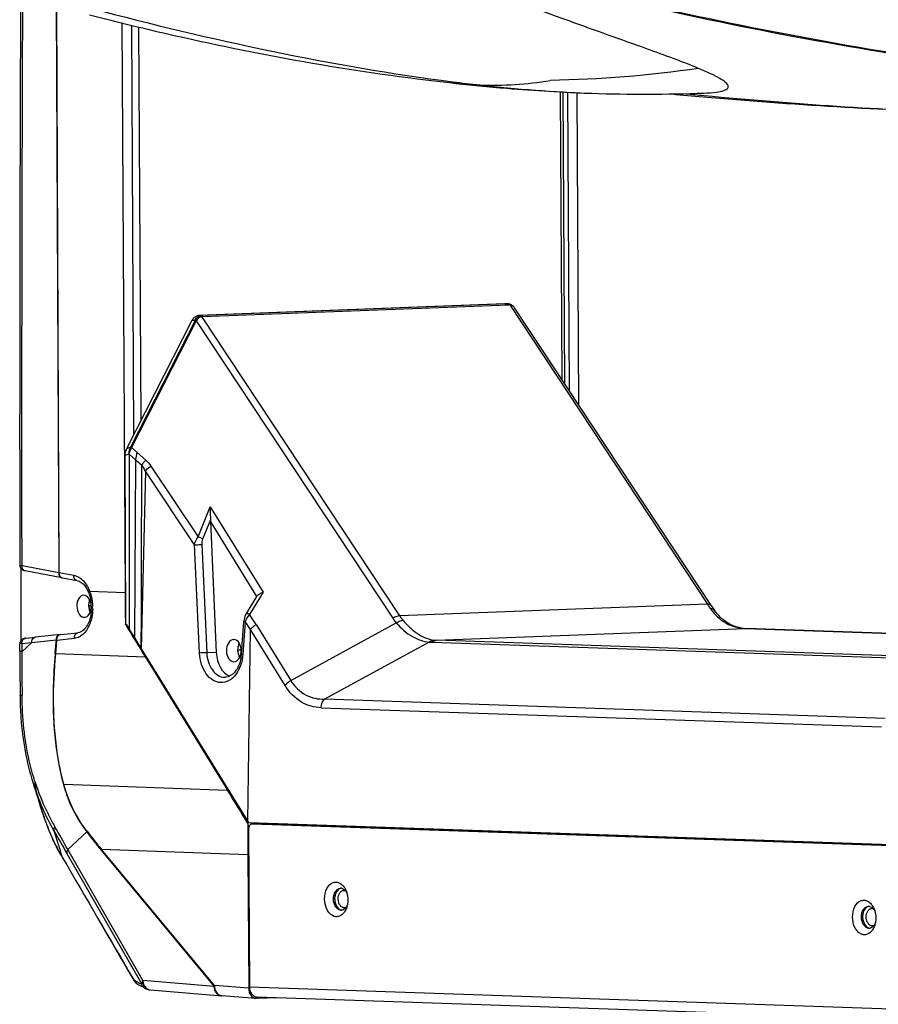
# Model space of a CAD drawing. Units: millimetres. Extents: x -144 to 7163, y -16897 to -11921.
# Drawn here: x 5980 to 6143, y -13627 to -13440 of the extents above; entities that cross this region are included whole.
import ezdxf

# ---------------------------------------------------------------- set-up
doc = ezdxf.new("R2010")
doc.units = ezdxf.units.MM
doc.header["$LTSCALE"] = 16.335
doc.layers.get('0').update_dxf_attribs({"linetype": 'CONTINUOUS'})
doc.layers.add('02___PRT_ALL_AXES', color=7, linetype='CONTINUOUS')

msp = doc.modelspace()

# ---------------------------------------------------------------- linework, layer by layer
at = {"color": 7, "linetype": 'Continuous'}
for p, q in [((5987.01, -13437.01), (5987.49, -13544.99)), ((5987.6, -13545.01), (5987.12, -13437.04)), ((5999.52, -13440.26), (6000.13, -13548.71)), ((6001.82, -13518.64), (6001.38, -13440.74)), ((6003.16, -13516), (6002.74, -13441.09)), ((6062.39, -13451.77), (6062.32, -13451.76)), ((6062.32, -13451.76), (6062.39, -13451.77)), ((6062.32, -13451.76), (6062.39, -13451.76)), ((6063.59, -13451.89), (6063.54, -13451.88)), ((6082.92, -13453.44), (6083.23, -13508.2)), ((6083.42, -13453.47), (6083.73, -13508.96)), ((6084.28, -13453.51), (6084.6, -13510.28)), ((6086.47, -13513.11), (6086.14, -13453.6)), ((6088.77, -13453.73), (6088.9, -13453.73)), ((6072.36, -13493.8), (6014.11, -13496.01)), ((6072.89, -13493.82), (6014.64, -13496.03)), ((6014.87, -13496.18), (6073.12, -13493.97)), ((6072.36, -13493.8), (6072.89, -13493.82)), ((6072.36, -13493.8), (6072.44, -13493.8)), ((6072.97, -13493.82), (6072.44, -13493.8)), ((6073.29, -13493.98), (6110.93, -13550.97)), ((6111.66, -13551.25), (6074.22, -13494.56)), ((6074.22, -13494.56), (6074.22, -13494.56)), ((6074.27, -13494.65), (6074.22, -13494.56)), ((6014.64, -13496.03), (6014.11, -13496.01)), ((6052.37, -13553.19), (6014.73, -13496.2)), ((6000.44, -13521.34), (6012.9, -13496.9)), ((6013.45, -13496.98), (6001.15, -13521.1)), ((6013.65, -13497.03), (6001.37, -13521.13)), ((6012.9, -13496.9), (6013.48, -13496.92)), ((6013.7, -13496.95), (6013.65, -13497.03)), ((6013.65, -13497.03), (6051.04, -13553.64)), ((6000.29, -13554.73), (6000.14, -13522.62)), ((6000.96, -13522.47), (6000.86, -13522.37)), ((6000.97, -13555.83), (6000.96, -13522.47)), ((6002.13, -13523.48), (6000.96, -13522.47)), ((6001.37, -13521.13), (6002.44, -13522.08)), ((6002.44, -13522.08), (6004.08, -13523.54)), ((6002.13, -13523.49), (6001.93, -13557.38)), ((6003.99, -13525.61), (6003.21, -13559.44)), ((6013.32, -13539.67), (6003.99, -13525.61)), ((6005.05, -13524.67), (6014, -13538.16)), ((6014, -13538.16), (6016.34, -13532.41)), ((6016.34, -13532.41), (6026.38, -13548.68)), ((6016.35, -13534.91), (6014.86, -13538.56)), ((6025.2, -13549.48), (6016.36, -13535.15)), ((6016.36, -13535.15), (6017.47, -13560.12)), ((6014.28, -13560.26), (6013.32, -13539.67)), ((6014.71, -13539.61), (6015.67, -13560.19)), ((5980.46, -13543.63), (5980.46, -13543.53)), ((5981.24, -13543.78), (5980.46, -13543.63)), ((5988.11, -13545.95), (5981.09, -13544.58)), ((5987.49, -13544.99), (5981.24, -13543.78)), ((5990.36, -13545.48), (5987.6, -13545.01)), ((5988.11, -13545.95), (5988.19, -13545.97)), ((5988.19, -13545.97), (5990.95, -13546.44)), ((5993.2, -13548.8), (5993.2, -13548.8)), ((5993.37, -13548.46), (6000.13, -13548.71)), ((6026.38, -13548.68), (6023.8, -13552.9)), ((6023.13, -13552.85), (6025.18, -13549.51)), ((6025.2, -13549.48), (6025.18, -13549.51)), ((6110.93, -13550.97), (6052.37, -13553.19)), ((6111.46, -13551.76), (6111.28, -13551.51)), ((6022.26, -13560.44), (6022.73, -13554.17)), ((6023, -13554.25), (6022.53, -13560.52)), ((6023.98, -13555.75), (6023, -13554.25)), ((6025.06, -13554.81), (6023.8, -13552.9)), ((6031.66, -13565.5), (6051.72, -13554.53)), ((5987.82, -13556.73), (5991.15, -13556.4)), ((5991.15, -13556.4), (5991.15, -13556.4)), ((6000.19, -13554.81), (6000.19, -13554.73)), ((6000.3, -13554.8), (6000.19, -13554.81)), ((6000.3, -13554.73), (6000.97, -13555.83)), ((6000.97, -13555.83), (6001.93, -13557.38)), ((6023.47, -13592.28), (6023.98, -13555.75)), ((6030.56, -13566.44), (6023.98, -13555.75)), ((6025.06, -13554.81), (6031.66, -13565.5)), ((6059.33, -13557.83), (6118.22, -13555.59)), ((6117.72, -13555.56), (6117.85, -13555.57)), ((6117.85, -13555.57), (6117.85, -13555.57)), ((6118.22, -13555.59), (6118.3, -13555.59)), ((6118.22, -13555.59), (6155.44, -13556.87)), ((6155.45, -13556.87), (6118.3, -13555.59)), ((5980.49, -13558.44), (5982.37, -13558.24)), ((5982.37, -13558.24), (5980.49, -13560)), ((5981.2, -13557.42), (5983.08, -13557.22)), ((5987.16, -13557.77), (5990.48, -13557.44)), ((5987.76, -13556.73), (5987.76, -13556.73)), ((6001.93, -13557.38), (6003.2, -13559.44)), ((6020.77, -13557.7), (6020.84, -13557.7)), ((6057.98, -13558.16), (6038.09, -13569.03)), ((6058.51, -13558.2), (6147.95, -13561.26)), ((6148.77, -13560.89), (6059.33, -13557.83)), ((5980.12, -13559.95), (5980.12, -13558.45)), ((5980.12, -13559.95), (5980.12, -13560)), ((5980.49, -13558.44), (5980.49, -13560)), ((6003.21, -13559.44), (6023.47, -13592.28)), ((6017.47, -13560.12), (6015.67, -13560.19)), ((6004, -13561.03), (5986.93, -13560.41)), ((6004, -13561.03), (6019.63, -13586.34)), ((6019.05, -13564.86), (6019.22, -13564.86)), ((6019.22, -13564.86), (6019.22, -13564.86)), ((5980.15, -13568.28), (5980.15, -13568.37)), ((5980.53, -13568.35), (5980.53, -13568.28)), ((6144.69, -13572.68), (6038.09, -13569.03)), ((6037.44, -13570.66), (6144.04, -13574.31)), ((5982.62, -13585.01), (5982.62, -13585.03)), ((5988.48, -13585.21), (6019.63, -13586.34)), ((5984.39, -13590.56), (5984.38, -13590.54)), ((5984.38, -13590.54), (5984.39, -13590.56)), ((6023.65, -13592.56), (6023.44, -13592.57)), ((6023.47, -13592.28), (6023.65, -13592.58)), ((6023.61, -13593.77), (6023.78, -13623.75)), ((6157.2, -13597.15), (6023.65, -13592.58)), ((6025.35, -13592.76), (6024.24, -13592.8)), ((6024.27, -13592.8), (6024.24, -13592.8)), ((6025.39, -13592.76), (6024.27, -13592.8)), ((6156.58, -13597.33), (6024.27, -13592.8)), ((6024.66, -13592.61), (6024.67, -13592.8)), ((6025.35, -13592.76), (6025.39, -13592.76)), ((6157.36, -13597.27), (6025.39, -13592.76)), ((6026.87, -13592.69), (6026.87, -13592.81)), ((6027.69, -13592.72), (6027.69, -13592.83)), ((6031.28, -13592.84), (6031.28, -13592.96)), ((5989.25, -13597.66), (5992.83, -13594.3)), ((6003.5, -13622.55), (5989.25, -13597.66)), ((6017.14, -13623.55), (5995.65, -13597.65)), ((6023.5, -13598.67), (5995.65, -13597.65)), ((5987.98, -13598.79), (5988.02, -13598.86)), ((5987.98, -13598.79), (5988.02, -13598.86)), ((5988.07, -13598.84), (5988.04, -13598.77)), ((5988.13, -13599.04), (5988.07, -13598.84)), ((5988.13, -13599.04), (5988.17, -13599.12)), ((5988.13, -13599.04), (5988.17, -13599.12)), ((5988.13, -13599.04), (5988.17, -13599.12)), ((5989.06, -13598.41), (6003.31, -13623.29)), ((5995.59, -13597.79), (6017.08, -13623.68)), ((6023.5, -13598.67), (6023.64, -13624.05)), ((6039.99, -13607.04), (6039.77, -13607.05)), ((6140.43, -13610.48), (6140.21, -13610.49)), ((6001.77, -13622.48), (6001.82, -13622.56)), ((6001.78, -13622.47), (6001.82, -13622.56)), ((6001.84, -13622.51), (6001.78, -13622.47)), ((6002.28, -13622.75), (6001.84, -13622.51)), ((6002.75, -13623), (6002.28, -13622.75)), ((6002.59, -13623.31), (6002.59, -13623.31)), ((6003.15, -13623.6), (6003.63, -13623.86)), ((6017.08, -13623.68), (6003.5, -13622.55)), ((6003.63, -13623.86), (6004.16, -13624.14)), ((6023.64, -13624.05), (6017.14, -13623.55)), ((6023.78, -13623.75), (6157.43, -13628.33)), ((6004.16, -13624.14), (6004.15, -13624.13)), ((6004.91, -13624.36), (6018.51, -13625.49)), ((6025.01, -13625.99), (6018.5, -13625.49)), ((6025.19, -13625.7), (6158.26, -13630.25)), ((6025.14, -13625.99), (6025.01, -13625.99)), ((6029.25, -13625.84), (6025.14, -13625.99))]:
    msp.add_line(p, q, dxfattribs=at)
msp.add_lwpolyline([(6013.45, -13496.98), (6013.46, -13496.96), (6013.47, -13496.94), (6013.48, -13496.92)], dxfattribs=at)
for centre, radius, start, end in [((25609.7, -13518.28), 19629.63, 179.757765, 180.073699), ((25753.53, -13517.77), 19773.09, 179.761009, 180.074647), ((6069.98, -13383.78), 68.4, 268.0013, 279.2539), ((6070.06, -13381.68), 70.51, 263.755, 264.7008), ((6107.03, -13046.86), 407.36, 263.7084, 264.4398), ((6105.17, -13111.36), 342.85, 262.8392, 263.7088), ((6069.99, -13382.43), 69.75, 264.7288, 268.0319), ((6098.95, -13163.46), 290.44, 268.0167, 272.241), ((6186.69, -12574.92), 882.81, 264.63529, 265.02353), ((6189.35, -12628.65), 829.28, 264.28134, 264.52842), ((6192.3, -12506.85), 951.11, 265.04293, 268.10586), ((6189.19, -12630.42), 827.5, 264.5278, 268.03821), ((6072.92, -13495.27), 1.45, 85.3982, 88.0274), ((6072.91, -13495.38), 1.56, 82.2116, 85.3909), ((6072.92, -13495.31), 1.49, 80.5952, 82.1647), ((6072.92, -13495.29), 1.48, 74.3532, 80.6035), ((6072.77, -13495.47), 1.7, 43.8327, 47.8278), ((6014.75, -13497.85), 2.08, 146.0089, 153.0327), ((6014.65, -13497.78), 1.96, 143.9642, 145.9642), ((5982.55, -13469.43), 56.02, 288.3052, 289.0763), ((5983.61, -13470.38), 53.67, 288.2736, 289.0769), ((6004.63, -13523.19), 3.86, 147.6985, 167.7416), ((6043.1, -13476.85), 62.08, 228.7065, 230.1312), ((-7823.82, -13501.73), 13827.14, 359.76085, 359.905657), ((5981.11, -13543.53), 1.02, 201.8212, 215.6179), ((5988.32, -13538.04), 7, 263.1824, 264.1005), ((5988.29, -13545.4), 0.578, 252.2635, 260.0623), ((5989.69, -13548.65), 3.25, 58.8619, 62.6345), ((5987.33, -13551.11), 6.31, 21.4241, 23.5504), ((5986.21, -13551.27), 7.69, 19.3524, 21.3708), ((6671.72, -13544.95), 671.6, 180.32067, 180.8347), ((5985.4, -13551.65), 8.32, 356.3327, 5.9888), ((5996.4, -13551.2), 3.21, 180.3303, 184.676), ((5996.34, -13551.21), 3.15, 184.6066, 193.419), ((5990.52, -13551.42), 3.17, 0.3222, 1.6587), ((5990.53, -13551.42), 3.16, 359.288, 0.3202), ((5984.58, -13551.68), 9.37, 359.3219, 1.8169), ((6277.39, -13441.03), 199.49, 213.4412, 213.6265), ((6119.18, -13546.56), 9.31, 213.9877, 218.8783), ((6186.47, -13501.83), 89.66, 213.4435, 213.5632), ((6179.25, -13506.64), 80.98, 213.5547, 214.1727), ((6025.25, -13554.15), 2.48, 148.4192, 152.3802), ((6058.72, -13548.56), 9.2, 213.466, 220.4883), ((6058.8, -13548.94), 7.71, 213.4775, 220.8839), ((6118.52, -13548.57), 7.02, 263.4766, 264.5536), ((6118.59, -13546.22), 9.39, 264.6285, 265.4634), ((6118.65, -13547.19), 8.41, 264.5591, 264.8963), ((6118.56, -13546.61), 8.99, 265.4677, 265.7003), ((6118.53, -13547.09), 8.51, 265.6921, 266.8258), ((6118.56, -13548.33), 7.27, 264.8246, 267.9651), ((6118.49, -13547.83), 7.77, 266.8253, 268.0298), ((5755.96, -13539.37), 231.82, 354.8002, 355.4501), ((5755.3, -13539.2), 232.6, 354.7685, 355.4223), ((5987.75, -13550.69), 7.1, 264.3505, 265.2329), ((5987.88, -13557.3), 0.579, 95.7844, 101.6835), ((5990.08, -13554.5), 2.99, 296.2414, 302.197), ((9456.47, -13552.46), 3476.36, 180.12429, 180.26087), ((9377.58, -13549.36), 3397.11, 180.17948, 180.31922), ((6024.66, -13559.65), 3.13, 180.3297, 184.9638), ((6024.61, -13559.66), 3.07, 184.9163, 192.4768), ((5987.78, -13557.65), 2.88, 250.7446, 252.9383), ((6024.02, -13559.84), 2.46, 202.6957, 205.86), ((6023.92, -13559.89), 2.34, 205.874, 207.5807), ((6023.83, -13559.94), 2.24, 207.5688, 210.7915), ((6014.8, -13559.89), 7.48, 350.4019, 355.7502), ((6026.78, -13571.1), 46.3, 197.513, 209.756), ((7458.18, -13118.14), 1547.66, 197.55843, 197.77241), ((6027.26, -13570.52), 46.5, 197.7495, 197.9975), ((6025.74, -13571.06), 44.89, 197.9444, 205.288), ((5989.74, -13587.5), 2.62, 119.0212, 120.9539), ((6027.25, -13576.84), 45.01, 197.7242, 202.8476), ((6026.68, -13577.04), 44.4, 197.7367, 202.8935), ((6024.91, -13571.43), 43.98, 205.3048, 209.8334), ((6026.01, -13577.34), 43.67, 202.8804, 203.0378), ((6025.9, -13577.36), 43.56, 202.903, 203.0329), ((6025.59, -13577.49), 43.23, 203.0311, 204.72), ((6025.56, -13577.53), 43.18, 203.0349, 204.6914), ((6024.28, -13578.12), 41.77, 204.684, 209.6605), ((7245.11, -13204.37), 1317.48, 197.20549, 197.41905), ((5994.74, -13595.2), 2.12, 150.9824, 154.5728), ((6069.55, -13536.37), 96.13, 217.051, 219.7054), ((6069.24, -13536.31), 95.8, 217.1566, 219.8139), ((5997.58, -13598.62), 2.16, 153.3407, 157.1879), ((5998.93, -13592.64), 12.56, 209.3395, 209.7863), ((6030.51, -13574.52), 48.97, 209.814, 210.0612), ((6016.06, -13582.8), 32.31, 209.8291, 210.1724), ((6041.13, -13605.94), 0.941, 84.5702, 92.1825), ((6041.13, -13605.97), 0.966, 79.3581, 84.559), ((6042.86, -13607.04), 3.09, 179.7489, 180.3206), ((6040.71, -13606.59), 1.73, 39.8113, 41.9577), ((6038.18, -13607.1), 4.3, 16.6327, 20.0953), ((6038.16, -13607.32), 4.33, 344.2593, 349.1261), ((6141.57, -13609.38), 0.941, 84.5702, 92.1825), ((6141.57, -13609.41), 0.966, 79.3581, 84.559), ((6141.15, -13610.03), 1.73, 39.8113, 41.9577), ((6041.22, -13608.26), 0.936, 268.0376, 272.1961), ((6041.22, -13608.26), 0.945, 272.2047, 278.2796), ((6143.3, -13610.47), 3.09, 179.7489, 180.3206), ((6138.62, -13610.54), 4.3, 16.6327, 20.0953), ((6141.66, -13611.7), 0.936, 268.0376, 272.1961), ((6141.66, -13611.69), 0.945, 272.2047, 278.2796), ((6138.6, -13610.76), 4.33, 344.2593, 349.1261), ((6003.47, -13621.6), 1.9, 207.1601, 209.8164), ((6003.56, -13621.54), 2.02, 210.3462, 228.9898), ((6003.54, -13621.55), 2, 229.0615, 241.5545), ((6056.45, -13523.63), 113.29, 241.6141, 241.9322), ((6059.48, -13515.48), 121.56, 242.1818, 242.4789), ((6019.06, -13624.52), 2.16, 153.3407, 157.1879), ((6018.59, -13624.34), 1.16, 263.3665, 265.5865)]:
    msp.add_arc(centre, radius, start, end, dxfattribs=at)
for centre, major_axis, ratio, start_param, end_param in [((6367.91, -13534.47), (-423.92, 467.24), 0.48749, 7.477361, 7.489563), ((6020.81, -13559.8), (-0.01, 2.1), 0.669504, 6.306781, 12.541635), ((6020.81, -13559.8), (-0.01, 5), 0.669504, 1.633327, 2.904939), ((5655.72, -13612.91), (-423.92, 467.24), 0.48749, -1.947417, -1.935215), ((6025.13, -13623.99), (0.07, 2), 0.742319, -4.657247, -3.172127)]:
    msp.add_ellipse(centre, major_axis=major_axis, ratio=ratio, start_param=start_param, end_param=end_param, dxfattribs=at)
for points, knots in [([(6109.22, -13449), (6106.01, -13447.67), (6097.79, -13444.69), (6082.6, -13439.3), (6061.43, -13431.42), (6045.44, -13424.72), (6036.38, -13420.6)], [0, 0, 0, 0, 0.133199, 0.335458, 0.618201, 1, 1, 1, 1]), ([(6179.68, -13450.89), (6172.49, -13450.07), (6143.35, -13446.26), (6114.45, -13440.73), (6092.88, -13435.7)], [0, 0, 0, 0, 0.246196, 1, 1, 1, 1]), ([(6179.68, -13450.76), (6172.51, -13449.93), (6143.44, -13446.12), (6114.6, -13440.58), (6093.08, -13435.54)], [0, 0, 0, 0, 0.246195, 1, 1, 1, 1]), ([(5993.87, -13437.6), (6005.19, -13440.6), (6027.89, -13446.07), (6050.9, -13450.08), (6062.43, -13451.53)], [0, 0, 0, 0, 0.502077, 1, 1, 1, 1]), ([(5993.38, -13438.79), (5998.72, -13440.18), (6021.45, -13445.71), (6044.55, -13449.79), (6062.32, -13451.76)], [0, 0, 0, 0, 0.23594, 1, 1, 1, 1]), ([(6110.31, -13453.68), (6111.06, -13453.65), (6112.31, -13453.57), (6113.72, -13453.33), (6114.45, -13453.03), (6114.76, -13452.81), (6114.91, -13452.54), (6114.86, -13452.23), (6114.65, -13451.94), (6114.15, -13451.45), (6113.1, -13450.79), (6111.37, -13449.92), (6110, -13449.33), (6109.21, -13449)], [0, 0, 0, 0, 0.192136, 0.320501, 0.362565, 0.392882, 0.415839, 0.438443, 0.467384, 0.505967, 0.618298, 0.782437, 1, 1, 1, 1]), ([(6067.56, -13452.3), (6069.29, -13452.47), (6076.35, -13453.11), (6083.43, -13453.54), (6088.77, -13453.73)], [0, 0, 0, 0, 0.245466, 1, 1, 1, 1]), ([(6072.89, -13493.82), (6072.9, -13493.82), (6072.93, -13493.82), (6072.95, -13493.82), (6072.97, -13493.82)], [0, 0, 0, 0, 0.496216, 1, 1, 1, 1]), ([(6013.74, -13496.51), (6013.79, -13496.46), (6013.99, -13496.26), (6014.24, -13496.11), (6014.44, -13496.06)], [0, 0, 0, 0, 0.27328, 1, 1, 1, 1]), ([(6014.73, -13496.2), (6014.67, -13496.22), (6014.41, -13496.29), (6014.17, -13496.44), (6014.01, -13496.59)], [0, 0, 0, 0, 0.225449, 1, 1, 1, 1]), ([(6013.45, -13496.98), (6013.49, -13496.98), (6013.57, -13496.99), (6013.63, -13497.02), (6013.65, -13497.03)], [0, 0, 0, 0, 0.690406, 1, 1, 1, 1]), ([(6013.7, -13496.95), (6013.65, -13496.94), (6013.58, -13496.91), (6013.51, -13496.93), (6013.5, -13496.93)], [0, 0, 0, 0, 0.820902, 1, 1, 1, 1]), ([(6000.86, -13522.37), (6000.88, -13522.04), (6000.95, -13521.61), (6001.11, -13521.2), (6001.15, -13521.1)], [0, 0, 0, 0, 0.759608, 1, 1, 1, 1]), ([(6001.37, -13521.13), (6001.32, -13521.12), (6001.26, -13521.09), (6001.19, -13521.1), (6001.18, -13521.1)], [0, 0, 0, 0, 0.829477, 1, 1, 1, 1]), ([(6003.99, -13525.61), (6004.06, -13525.52), (6004.36, -13525.16), (6004.74, -13524.86), (6005.05, -13524.67)], [0, 0, 0, 0, 0.23292, 1, 1, 1, 1]), ([(6016.34, -13532.41), (6016.34, -13532.61), (6016.34, -13533.44), (6016.34, -13534.28), (6016.35, -13534.91)], [0, 0, 0, 0, 0.237721, 1, 1, 1, 1]), ([(6014.86, -13538.56), (6014.81, -13538.52), (6014.54, -13538.34), (6014.24, -13538.22), (6014, -13538.16)], [0, 0, 0, 0, 0.232971, 1, 1, 1, 1]), ([(6013.32, -13539.67), (6013.43, -13539.66), (6013.89, -13539.63), (6014.35, -13539.61), (6014.71, -13539.61)], [0, 0, 0, 0, 0.224605, 1, 1, 1, 1]), ([(5980.09, -13543.53), (5980.09, -13543.57), (5980.28, -13543.59), (5980.37, -13543.61), (5980.46, -13543.63)], [0, 0, 0, 0, 0.273973, 1, 1, 1, 1]), ([(5980.28, -13544.12), (5980.32, -13544.17), (5980.47, -13544.35), (5980.69, -13544.47), (5980.85, -13544.52)], [0, 0, 0, 0, 0.269141, 1, 1, 1, 1]), ([(5987.49, -13544.99), (5987.48, -13545.21), (5987.56, -13545.64), (5987.93, -13545.91), (5988.11, -13545.95)], [0, 0, 0, 0, 0.533792, 1, 1, 1, 1]), ([(5987.64, -13545.38), (5987.65, -13545.45), (5987.74, -13545.68), (5987.94, -13545.89), (5988.11, -13545.95)], [0, 0, 0, 0, 0.278078, 1, 1, 1, 1]), ([(5990.95, -13546.44), (5990.77, -13546.41), (5990.41, -13546.12), (5990.34, -13545.7), (5990.36, -13545.48)], [0, 0, 0, 0, 0.453832, 1, 1, 1, 1]), ([(5990.95, -13546.44), (5991.1, -13546.46), (5991.83, -13546.7), (5992.39, -13547.32), (5992.71, -13547.83)], [0, 0, 0, 0, 0.199841, 1, 1, 1, 1]), ([(5991.37, -13545.87), (5991.59, -13545.99), (5992.47, -13546.67), (5993.06, -13547.67), (5993.37, -13548.46)], [0, 0, 0, 0, 0.225431, 1, 1, 1, 1]), ([(5993.37, -13548.46), (5993.34, -13548.49), (5993.25, -13548.58), (5993.17, -13548.72), (5993.2, -13548.8)], [0, 0, 0, 0, 0.339358, 1, 1, 1, 1]), ([(5993.2, -13548.8), (5993.26, -13548.95), (5993.49, -13549.59), (5993.62, -13550.27), (5993.67, -13550.78)], [0, 0, 0, 0, 0.241294, 1, 1, 1, 1]), ([(5993.47, -13548.72), (5993.54, -13548.93), (5993.8, -13549.79), (5993.93, -13550.7), (5993.95, -13551.38)], [0, 0, 0, 0, 0.243974, 1, 1, 1, 1]), ([(5992.25, -13549.25), (5991.88, -13549.27), (5991.1, -13549.92), (5990.96, -13550.81), (5990.96, -13551.3)], [0, 0, 0, 0, 0.427443, 1, 1, 1, 1]), ([(5993.69, -13551.33), (5993.68, -13550.81), (5993.49, -13549.89), (5992.63, -13549.24), (5992.25, -13549.25)], [0, 0, 0, 0, 0.57376, 1, 1, 1, 1]), ([(5990.96, -13551.3), (5990.97, -13551.84), (5991.14, -13552.79), (5992.01, -13553.47), (5992.41, -13553.45)], [0, 0, 0, 0, 0.574207, 1, 1, 1, 1]), ([(5993.96, -13551.79), (5993.95, -13552.35), (5993.77, -13554.26), (5992.84, -13556.29), (5991.67, -13557.02)], [0, 0, 0, 0, 0.28702, 1, 1, 1, 1]), ([(5992.41, -13553.45), (5992.77, -13553.44), (5993.53, -13552.81), (5993.69, -13551.94), (5993.69, -13551.46)], [0, 0, 0, 0, 0.427984, 1, 1, 1, 1]), ([(5993.7, -13552.18), (5993.67, -13552.6), (5993.6, -13553.15), (5993.45, -13553.69), (5993.42, -13553.82)], [0, 0, 0, 0, 0.758095, 1, 1, 1, 1]), ([(6111.66, -13551.25), (6111.62, -13551.2), (6111.43, -13551), (6111.14, -13550.96), (6110.93, -13550.97)], [0, 0, 0, 0, 0.216267, 1, 1, 1, 1]), ([(6111.46, -13551.76), (6111.54, -13551.77), (6111.83, -13551.8), (6112.13, -13551.95), (6112.25, -13552.13)], [0, 0, 0, 0, 0.286426, 1, 1, 1, 1]), ([(6111.93, -13552.4), (6112.65, -13553.3), (6114.42, -13554.78), (6116.63, -13555.46), (6117.72, -13555.56)], [0, 0, 0, 0, 0.511716, 1, 1, 1, 1]), ([(6117.72, -13555.55), (6116.67, -13555.43), (6114.51, -13554.68), (6112.89, -13553.07), (6112.25, -13552.13)], [0, 0, 0, 0, 0.480518, 1, 1, 1, 1]), ([(5993.42, -13553.82), (5993.3, -13554.19), (5992.9, -13555.26), (5991.93, -13556.32), (5991.15, -13556.4)], [0, 0, 0, 0, 0.330078, 1, 1, 1, 1]), ([(6022.73, -13554.17), (6022.73, -13554.2), (6022.86, -13554.22), (6022.93, -13554.24), (6023, -13554.25)], [0, 0, 0, 0, 0.252326, 1, 1, 1, 1]), ([(6023.39, -13552.79), (6023.36, -13552.78), (6023.27, -13552.78), (6023.17, -13552.8), (6023.13, -13552.85)], [0, 0, 0, 0, 0.353812, 1, 1, 1, 1]), ([(6023.79, -13552.91), (6023.76, -13552.89), (6023.63, -13552.84), (6023.49, -13552.8), (6023.39, -13552.79)], [0, 0, 0, 0, 0.283345, 1, 1, 1, 1]), ([(6052.37, -13553.19), (6052.27, -13553.19), (6051.8, -13553.26), (6051.36, -13553.45), (6051.04, -13553.64)], [0, 0, 0, 0, 0.220515, 1, 1, 1, 1]), ([(6051.72, -13554.53), (6051.83, -13554.46), (6052.21, -13554.21), (6052.64, -13554.02), (6052.97, -13553.98)], [0, 0, 0, 0, 0.279424, 1, 1, 1, 1]), ([(6051.72, -13554.53), (6052.61, -13555.53), (6054.45, -13557.22), (6056.86, -13558.08), (6057.98, -13558.16)], [0, 0, 0, 0, 0.543276, 1, 1, 1, 1]), ([(6052.97, -13553.98), (6053.42, -13554.51), (6055.02, -13556.22), (6057.2, -13557.59), (6058.87, -13557.8)], [0, 0, 0, 0, 0.291134, 1, 1, 1, 1]), ([(5990.48, -13557.44), (5990.47, -13557.2), (5990.54, -13556.73), (5990.95, -13556.42), (5991.15, -13556.4)], [0, 0, 0, 0, 0.546877, 1, 1, 1, 1]), ([(6023.98, -13555.75), (6024.04, -13555.66), (6024.35, -13555.29), (6024.74, -13555), (6025.06, -13554.81)], [0, 0, 0, 0, 0.232007, 1, 1, 1, 1]), ([(5981.2, -13557.42), (5981.16, -13557.42), (5981, -13557.44), (5980.84, -13557.47), (5980.72, -13557.52)], [0, 0, 0, 0, 0.215621, 1, 1, 1, 1]), ([(5982.37, -13558.24), (5982.36, -13558), (5982.46, -13557.53), (5982.88, -13557.24), (5983.08, -13557.22)], [0, 0, 0, 0, 0.534814, 1, 1, 1, 1]), ([(5987.05, -13557.76), (5987.03, -13557.52), (5987.13, -13557.04), (5987.55, -13556.75), (5987.76, -13556.73)], [0, 0, 0, 0, 0.535213, 1, 1, 1, 1]), ([(5987.19, -13557.38), (5987.21, -13557.3), (5987.3, -13557.02), (5987.55, -13556.78), (5987.76, -13556.74)], [0, 0, 0, 0, 0.281686, 1, 1, 1, 1]), ([(5987.82, -13556.73), (5987.81, -13556.73), (5987.79, -13556.73), (5987.77, -13556.73), (5987.76, -13556.73)], [0, 0, 0, 0, 0.526743, 1, 1, 1, 1]), ([(6057.98, -13558.16), (6058.05, -13558.1), (6058.31, -13557.91), (6058.63, -13557.8), (6058.87, -13557.8)], [0, 0, 0, 0, 0.26375, 1, 1, 1, 1]), ([(6058.51, -13558.2), (6058.57, -13558.14), (6058.8, -13557.95), (6059.11, -13557.84), (6059.33, -13557.83)], [0, 0, 0, 0, 0.26605, 1, 1, 1, 1]), ([(5980.49, -13558.44), (5980.43, -13558.44), (5980.35, -13558.44), (5980.22, -13558.45), (5980.17, -13558.44), (5980.12, -13558.45), (5980.12, -13558.45)], [0, 0, 0, 0, 0.429267, 0.743935, 0.935591, 1, 1, 1, 1]), ([(5980.49, -13560), (5980.4, -13559.99), (5980.32, -13559.96), (5980.12, -13559.98), (5980.12, -13559.95)], [0, 0, 0, 0, 0.738059, 1, 1, 1, 1]), ([(6015.67, -13560.19), (6015.56, -13560.19), (6015.1, -13560.2), (6014.63, -13560.22), (6014.28, -13560.26)], [0, 0, 0, 0, 0.23592, 1, 1, 1, 1]), ([(6015.67, -13560.19), (6015.7, -13560.79), (6015.89, -13561.96), (6016.61, -13563.47), (6017.69, -13564.55), (6018.61, -13564.85), (6019.05, -13564.86)], [0, 0, 0, 0, 0.28951, 0.556508, 0.791143, 1, 1, 1, 1]), ([(6021.83, -13558.39), (6021.78, -13558.48), (6021.6, -13558.89), (6021.54, -13559.33), (6021.54, -13559.67)], [0, 0, 0, 0, 0.23657, 1, 1, 1, 1]), ([(5986.83, -13560.38), (5986.64, -13562.45), (5986.12, -13570.75), (5986.76, -13579.22), (5988.4, -13585.25)], [0, 0, 0, 0, 0.249545, 1, 1, 1, 1]), ([(5988.48, -13585.21), (5987.94, -13583.21), (5986.29, -13575.05), (5986.36, -13566.63), (5986.93, -13560.41)], [0, 0, 0, 0, 0.248906, 1, 1, 1, 1]), ([(6022.53, -13560.52), (6022.47, -13561.24), (6022.21, -13562.61), (6021.3, -13564.37), (6019.97, -13565.59), (6018.33, -13566.02), (6016.71, -13565.49), (6015.42, -13564.2), (6014.55, -13562.38), (6014.32, -13560.98), (6014.28, -13560.26)], [0, 0, 0, 0, 0.144705, 0.277114, 0.392997, 0.496763, 0.601583, 0.719598, 0.854173, 1, 1, 1, 1]), ([(6022.18, -13561.14), (6022.09, -13561.66), (6021.81, -13562.64), (6020.98, -13564.09), (6019.9, -13564.84), (6019.22, -13564.86)], [0, 0, 0, 0, 0.316097, 0.594802, 1, 1, 1, 1]), ([(6022.53, -13560.52), (6022.47, -13560.51), (6022.4, -13560.49), (6022.26, -13560.47), (6022.26, -13560.44)], [0, 0, 0, 0, 0.726156, 1, 1, 1, 1]), ([(6031.66, -13565.5), (6031.54, -13565.56), (6031.14, -13565.82), (6030.77, -13566.15), (6030.56, -13566.44)], [0, 0, 0, 0, 0.263623, 1, 1, 1, 1]), ([(6031.66, -13565.5), (6032.36, -13566.64), (6034.28, -13568.53), (6036.89, -13569.05), (6038.09, -13569.03)], [0, 0, 0, 0, 0.526825, 1, 1, 1, 1]), ([(6037.44, -13570.66), (6036.14, -13570.62), (6033.33, -13569.84), (6031.34, -13567.7), (6030.56, -13566.44)], [0, 0, 0, 0, 0.465478, 1, 1, 1, 1]), ([(5980.53, -13568.35), (5980.43, -13568.34), (5980.34, -13568.32), (5980.15, -13568.32), (5980.15, -13568.28)], [0, 0, 0, 0, 0.732632, 1, 1, 1, 1]), ([(5980.15, -13568.37), (5980.16, -13569.79), (5980.36, -13575.41), (5981.35, -13581.01), (5982.62, -13585.01)], [0, 0, 0, 0, 0.252946, 1, 1, 1, 1]), ([(5982.97, -13584.7), (5982.56, -13583.41), (5981.1, -13578.07), (5980.55, -13572.52), (5980.53, -13568.35)], [0, 0, 0, 0, 0.245337, 1, 1, 1, 1]), ([(6037.44, -13570.66), (6037.44, -13570.51), (6037.5, -13569.91), (6037.77, -13569.33), (6038.09, -13569.03)], [0, 0, 0, 0, 0.266621, 1, 1, 1, 1]), ([(5984.38, -13590.54), (5984.23, -13590.09), (5983.68, -13588.25), (5983.23, -13586.37), (5982.96, -13584.95)], [0, 0, 0, 0, 0.245922, 1, 1, 1, 1]), ([(5988.4, -13585.25), (5988.63, -13586.12), (5989.67, -13589.33), (5991.35, -13592.31), (5992.83, -13594.3)], [0, 0, 0, 0, 0.265523, 1, 1, 1, 1]), ([(5992.89, -13594.18), (5992.41, -13593.55), (5990.51, -13590.8), (5989.14, -13587.68), (5988.48, -13585.21)], [0, 0, 0, 0, 0.235244, 1, 1, 1, 1]), ([(5986.76, -13593.31), (5986.71, -13593.38), (5986.58, -13593.61), (5986.52, -13593.91), (5986.58, -13594.08)], [0, 0, 0, 0, 0.305914, 1, 1, 1, 1]), ([(6023.8, -13593.07), (6023.77, -13593.12), (6023.65, -13593.34), (6023.61, -13593.59), (6023.61, -13593.77)], [0, 0, 0, 0, 0.23199, 1, 1, 1, 1]), ([(5987.98, -13598.79), (5987.84, -13598.54), (5987.25, -13597.48), (5986.71, -13596.4), (5986.33, -13595.57)], [0, 0, 0, 0, 0.241641, 1, 1, 1, 1]), ([(5989.25, -13597.66), (5989.2, -13597.73), (5989.07, -13597.95), (5989, -13598.24), (5989.06, -13598.41)], [0, 0, 0, 0, 0.308374, 1, 1, 1, 1]), ([(6038.08, -13607.06), (6038.07, -13606.37), (6038.29, -13605.12), (6039.38, -13603.9), (6040.47, -13603.79), (6041.21, -13604.12), (6041.83, -13604.76), (6042.11, -13605.32), (6042.22, -13605.62)], [0, 0, 0, 0, 0.292499, 0.526071, 0.62932, 0.737711, 0.860739, 1, 1, 1, 1]), ([(6039.77, -13607.02), (6039.77, -13606.76), (6039.84, -13606.27), (6040.11, -13605.62), (6040.54, -13605.14), (6040.92, -13605.01), (6041.1, -13605)], [0, 0, 0, 0, 0.29394, 0.56285, 0.795663, 1, 1, 1, 1]), ([(6041.31, -13605.02), (6041.45, -13605.04), (6041.63, -13605.12), (6041.79, -13605.24), (6041.83, -13605.27)], [0, 0, 0, 0, 0.735976, 1, 1, 1, 1]), ([(6040.67, -13607.04), (6040.67, -13606.84), (6040.71, -13606.44), (6040.9, -13605.99), (6041.11, -13605.71), (6041.29, -13605.56), (6041.5, -13605.46), (6041.64, -13605.43), (6041.71, -13605.43)], [0, 0, 0, 0, 0.292882, 0.561287, 0.682549, 0.79472, 0.899471, 1, 1, 1, 1]), ([(6041.71, -13605.43), (6041.74, -13605.43), (6041.85, -13605.43), (6041.96, -13605.46), (6042.03, -13605.49)], [0, 0, 0, 0, 0.246704, 1, 1, 1, 1]), ([(6041.84, -13609.55), (6041.57, -13609.93), (6040.99, -13610.43), (6040.05, -13610.45), (6039.4, -13610.16), (6038.84, -13609.62), (6038.26, -13608.61), (6038.08, -13607.68), (6038.08, -13607.06)], [0, 0, 0, 0, 0.22622, 0.329952, 0.439179, 0.561338, 0.698236, 1, 1, 1, 1]), ([(6041.19, -13609.2), (6041, -13609.19), (6040.59, -13609.05), (6040.14, -13608.54), (6039.84, -13607.85), (6039.77, -13607.32), (6039.77, -13607.05)], [0, 0, 0, 0, 0.203013, 0.43803, 0.708709, 1, 1, 1, 1]), ([(6041.83, -13608.73), (6041.76, -13608.73), (6041.61, -13608.71), (6041.38, -13608.62), (6041.18, -13608.46), (6040.94, -13608.16), (6040.73, -13607.68), (6040.67, -13607.26), (6040.67, -13607.04)], [0, 0, 0, 0, 0.099456, 0.2036, 0.315852, 0.437801, 0.707968, 1, 1, 1, 1]), ([(6042.14, -13608.65), (6042.11, -13608.66), (6042.02, -13608.7), (6041.91, -13608.72), (6041.83, -13608.73)], [0, 0, 0, 0, 0.255723, 1, 1, 1, 1]), ([(6042.33, -13608.5), (6042.3, -13608.59), (6042.18, -13608.96), (6042, -13609.32), (6041.84, -13609.55)], [0, 0, 0, 0, 0.262375, 1, 1, 1, 1]), ([(6138.52, -13610.5), (6138.51, -13609.81), (6138.73, -13608.56), (6139.82, -13607.34), (6140.91, -13607.23), (6141.65, -13607.56), (6142.26, -13608.2), (6142.54, -13608.76), (6142.66, -13609.06)], [0, 0, 0, 0, 0.292499, 0.526071, 0.62932, 0.737711, 0.860739, 1, 1, 1, 1]), ([(6140.21, -13610.46), (6140.21, -13610.2), (6140.27, -13609.71), (6140.55, -13609.05), (6140.98, -13608.58), (6141.36, -13608.45), (6141.54, -13608.44)], [0, 0, 0, 0, 0.29394, 0.56285, 0.795663, 1, 1, 1, 1]), ([(6141.11, -13610.48), (6141.11, -13610.27), (6141.15, -13609.88), (6141.34, -13609.43), (6141.55, -13609.15), (6141.73, -13609), (6141.93, -13608.9), (6142.08, -13608.87), (6142.15, -13608.87)], [0, 0, 0, 0, 0.292882, 0.561287, 0.682549, 0.79472, 0.899471, 1, 1, 1, 1]), ([(6141.75, -13608.46), (6141.89, -13608.48), (6142.07, -13608.56), (6142.23, -13608.68), (6142.27, -13608.71)], [0, 0, 0, 0, 0.735976, 1, 1, 1, 1]), ([(6142.15, -13608.87), (6142.18, -13608.87), (6142.29, -13608.87), (6142.4, -13608.9), (6142.47, -13608.93)], [0, 0, 0, 0, 0.246704, 1, 1, 1, 1]), ([(6142.28, -13612.99), (6142.01, -13613.37), (6141.43, -13613.87), (6140.49, -13613.89), (6139.84, -13613.6), (6139.28, -13613.06), (6138.69, -13612.05), (6138.52, -13611.12), (6138.52, -13610.5)], [0, 0, 0, 0, 0.22622, 0.329952, 0.439179, 0.561338, 0.698236, 1, 1, 1, 1]), ([(6141.63, -13612.64), (6141.44, -13612.63), (6141.03, -13612.48), (6140.58, -13611.98), (6140.28, -13611.29), (6140.21, -13610.76), (6140.21, -13610.49)], [0, 0, 0, 0, 0.203013, 0.43803, 0.708709, 1, 1, 1, 1]), ([(6142.27, -13612.17), (6142.2, -13612.17), (6142.04, -13612.15), (6141.82, -13612.06), (6141.62, -13611.9), (6141.38, -13611.6), (6141.17, -13611.12), (6141.11, -13610.7), (6141.11, -13610.48)], [0, 0, 0, 0, 0.099456, 0.2036, 0.315852, 0.437801, 0.707968, 1, 1, 1, 1]), ([(6142.58, -13612.09), (6142.55, -13612.1), (6142.46, -13612.14), (6142.35, -13612.16), (6142.27, -13612.17)], [0, 0, 0, 0, 0.255723, 1, 1, 1, 1]), ([(6142.77, -13611.93), (6142.74, -13612.03), (6142.62, -13612.4), (6142.44, -13612.76), (6142.28, -13612.99)], [0, 0, 0, 0, 0.262375, 1, 1, 1, 1]), ([(6003.5, -13622.55), (6003.45, -13622.61), (6003.32, -13622.83), (6003.25, -13623.12), (6003.31, -13623.29)], [0, 0, 0, 0, 0.307718, 1, 1, 1, 1]), ([(6003.64, -13623.27), (6003.68, -13623.38), (6003.86, -13623.77), (6004.19, -13624.1), (6004.48, -13624.24)], [0, 0, 0, 0, 0.26893, 1, 1, 1, 1]), ([(6018.49, -13625.49), (6018.11, -13625.46), (6017.33, -13624.97), (6017.09, -13624.12), (6017.08, -13623.68)], [0, 0, 0, 0, 0.461423, 1, 1, 1, 1]), ([(6017.14, -13623.55), (6017.13, -13624.01), (6017.32, -13624.88), (6018.08, -13625.44), (6018.46, -13625.49)], [0, 0, 0, 0, 0.545689, 1, 1, 1, 1]), ([(6023.78, -13623.75), (6023.78, -13624.23), (6023.97, -13624.95), (6024.61, -13625.57), (6025, -13625.69), (6025.19, -13625.7)], [0, 0, 0, 0, 0.544178, 0.782477, 1, 1, 1, 1])]:
    msp.add_open_spline(points, degree=3, knots=knots, dxfattribs=at)
for points in [[(6109.22, -13449), (6099.88, -13450.38), (6090.42, -13451.11), (6080.98, -13451.29)], [(6067.6, -13452.14), (6074.63, -13452.91), (6081.7, -13453.48), (6088.77, -13453.73)], [(6072.89, -13493.82), (6072.95, -13493.82), (6073.01, -13493.85), (6073.05, -13493.89)], [(6073.05, -13493.89), (6073.08, -13493.91), (6073.1, -13493.94), (6073.12, -13493.97)], [(6073.29, -13493.98), (6073.26, -13493.91), (6073.2, -13493.84), (6073.12, -13493.83)], [(6073.29, -13493.98), (6073.24, -13493.97), (6073.18, -13493.96), (6073.13, -13493.98)], [(6073.68, -13494.08), (6073.56, -13494.03), (6073.42, -13493.99), (6073.29, -13493.98)], [(6073.91, -13494.2), (6073.74, -13494.05), (6073.54, -13493.93), (6073.32, -13493.87)], [(6074.01, -13494.31), (6073.92, -13494.22), (6073.8, -13494.14), (6073.68, -13494.08)], [(6074.22, -13494.56), (6074.15, -13494.46), (6074.08, -13494.37), (6074, -13494.29)], [(6074.22, -13494.56), (6074.16, -13494.47), (6074.09, -13494.39), (6074.01, -13494.31)], [(6013.07, -13496.63), (6013.13, -13496.54), (6013.2, -13496.45), (6013.28, -13496.38)], [(6013.28, -13496.38), (6013.39, -13496.28), (6013.51, -13496.19), (6013.64, -13496.13)], [(6013.64, -13496.13), (6013.79, -13496.06), (6013.95, -13496.02), (6014.11, -13496.01)], [(6014.44, -13496.06), (6014.51, -13496.04), (6014.57, -13496.03), (6014.64, -13496.04)], [(6014.73, -13496.2), (6014.66, -13496.12), (6014.55, -13496.06), (6014.44, -13496.06)], [(6014.87, -13496.18), (6014.82, -13496.1), (6014.73, -13496.03), (6014.64, -13496.03)], [(6014.87, -13496.18), (6014.83, -13496.18), (6014.78, -13496.18), (6014.74, -13496.21)], [(6013.48, -13496.92), (6013.55, -13496.78), (6013.64, -13496.64), (6013.74, -13496.51)], [(6014.01, -13496.59), (6013.89, -13496.7), (6013.79, -13496.82), (6013.7, -13496.95)], [(6000.14, -13522.62), (6000.14, -13522.18), (6000.24, -13521.73), (6000.44, -13521.34)], [(6002.44, -13522.08), (6002.23, -13522.51), (6002.14, -13523.01), (6002.13, -13523.49)], [(6003.31, -13524.49), (6003.51, -13524.14), (6003.78, -13523.82), (6004.08, -13523.54)], [(6003.99, -13525.61), (6003.8, -13525.22), (6003.58, -13524.83), (6003.31, -13524.49)], [(6004.08, -13523.54), (6004.45, -13523.87), (6004.78, -13524.26), (6005.05, -13524.67)], [(6016.35, -13534.91), (6016.35, -13535), (6016.35, -13535.08), (6016.36, -13535.16)], [(6013.32, -13539.67), (6013.42, -13539.13), (6013.66, -13538.59), (6014, -13538.16)], [(6014.86, -13538.56), (6014.73, -13538.89), (6014.7, -13539.25), (6014.71, -13539.61)], [(5980.09, -13543.53), (5980.09, -13543.66), (5980.12, -13543.79), (5980.17, -13543.91)], [(5980.3, -13544.11), (5980.3, -13548.69), (5980.31, -13553.27), (5980.32, -13557.85)], [(5980.46, -13543.63), (5980.45, -13543.86), (5980.52, -13544.12), (5980.66, -13544.31)], [(5980.66, -13544.31), (5980.76, -13544.44), (5980.92, -13544.55), (5981.09, -13544.58)], [(5980.85, -13544.52), (5980.93, -13544.55), (5981.01, -13544.57), (5981.09, -13544.58)], [(5987.6, -13545.01), (5987.59, -13545.13), (5987.61, -13545.26), (5987.64, -13545.38)], [(5990.36, -13545.48), (5990.64, -13545.53), (5990.93, -13545.63), (5991.19, -13545.76)], [(5992.71, -13547.83), (5992.87, -13548.07), (5993, -13548.32), (5993.11, -13548.59)], [(6025.72, -13548.99), (6025.93, -13548.86), (6026.15, -13548.76), (6026.38, -13548.68)], [(5993.27, -13550.5), (5993.21, -13550.74), (5993.19, -13550.98), (5993.19, -13551.22)], [(5993.39, -13550.13), (5993.34, -13550.25), (5993.3, -13550.38), (5993.27, -13550.5)], [(6025.2, -13549.48), (6025.24, -13549.42), (6025.29, -13549.36), (6025.34, -13549.31)], [(6025.34, -13549.31), (6025.45, -13549.18), (6025.58, -13549.08), (6025.72, -13548.99)], [(5993.28, -13551.94), (5993.32, -13552.13), (5993.39, -13552.31), (5993.47, -13552.49)], [(6023.05, -13553), (6022.86, -13553.36), (6022.76, -13553.77), (6022.73, -13554.17)], [(6023.79, -13552.91), (6023.43, -13553.28), (6023.15, -13553.75), (6023, -13554.25)], [(5980.31, -13557.85), (5980.19, -13558.02), (5980.12, -13558.24), (5980.12, -13558.45)], [(5980.72, -13557.52), (5980.56, -13557.59), (5980.42, -13557.71), (5980.31, -13557.85)], [(5980.49, -13558.44), (5980.48, -13558.31), (5980.49, -13558.19), (5980.53, -13558.06)], [(5980.53, -13558.06), (5980.56, -13557.95), (5980.61, -13557.84), (5980.68, -13557.74)], [(5980.68, -13557.74), (5980.79, -13557.58), (5980.99, -13557.44), (5981.2, -13557.42)], [(5982.37, -13558.24), (5983.93, -13558.08), (5985.49, -13557.92), (5987.05, -13557.76)], [(5987.76, -13556.73), (5986.2, -13556.9), (5984.64, -13557.06), (5983.08, -13557.22)], [(5987.16, -13557.77), (5987.15, -13557.64), (5987.16, -13557.51), (5987.19, -13557.38)], [(5991.4, -13557.18), (5991.11, -13557.32), (5990.8, -13557.41), (5990.48, -13557.44)], [(6057.98, -13558.16), (6058.16, -13558.18), (6058.33, -13558.19), (6058.51, -13558.2)], [(6058.87, -13557.8), (6059.02, -13557.81), (6059.18, -13557.83), (6059.33, -13557.83)], [(6021.61, -13560.32), (6021.65, -13560.48), (6021.69, -13560.64), (6021.76, -13560.79)], [(5989.25, -13597.66), (5988.42, -13596.21), (5987.59, -13594.76), (5986.76, -13593.31)], [(6023.44, -13592.57), (6023.45, -13592.97), (6023.45, -13593.38), (6023.46, -13593.78)], [(6023.46, -13593.78), (6023.49, -13595.41), (6023.49, -13597.04), (6023.5, -13598.67)], [(6023.97, -13592.9), (6023.9, -13592.95), (6023.85, -13593.01), (6023.8, -13593.07)], [(6024.24, -13592.8), (6024.14, -13592.8), (6024.05, -13592.84), (6023.97, -13592.9)], [(5986.58, -13594.08), (5987.41, -13595.52), (5988.24, -13596.97), (5989.06, -13598.41)], [(5988.17, -13599.12), (5992.69, -13606.91), (5997.23, -13614.69), (6001.77, -13622.48)], [(5988.17, -13599.12), (5992.7, -13606.91), (5997.23, -13614.69), (6001.78, -13622.47)], [(6041.83, -13605.27), (6041.89, -13605.32), (6041.94, -13605.37), (6042, -13605.43)], [(6042.04, -13605.48), (6042.14, -13605.6), (6042.22, -13605.73), (6042.29, -13605.87)], [(6042.3, -13605.87), (6042.43, -13606.3), (6042.49, -13606.76), (6042.5, -13607.21)], [(6042.01, -13608.83), (6041.9, -13608.94), (6041.77, -13609.05), (6041.62, -13609.11)], [(6042.15, -13608.66), (6042.11, -13608.72), (6042.06, -13608.78), (6042.01, -13608.83)], [(6042.32, -13608.37), (6042.27, -13608.47), (6042.22, -13608.57), (6042.15, -13608.66)], [(6042.5, -13607.21), (6042.5, -13607.52), (6042.47, -13607.83), (6042.41, -13608.14)], [(6142.27, -13608.71), (6142.33, -13608.76), (6142.38, -13608.81), (6142.43, -13608.87)], [(6041.62, -13609.11), (6041.54, -13609.15), (6041.45, -13609.18), (6041.36, -13609.19)], [(6142.48, -13608.92), (6142.58, -13609.04), (6142.66, -13609.17), (6142.73, -13609.31)], [(6142.74, -13609.31), (6142.87, -13609.74), (6142.93, -13610.2), (6142.94, -13610.65)], [(6142.94, -13610.65), (6142.94, -13610.96), (6142.91, -13611.27), (6142.85, -13611.58)], [(6142.06, -13612.55), (6141.98, -13612.59), (6141.89, -13612.62), (6141.8, -13612.63)], [(6142.45, -13612.27), (6142.34, -13612.38), (6142.21, -13612.48), (6142.06, -13612.55)], [(6142.59, -13612.1), (6142.55, -13612.16), (6142.5, -13612.21), (6142.45, -13612.27)], [(6142.76, -13611.81), (6142.71, -13611.91), (6142.65, -13612.01), (6142.59, -13612.1)], [(6001.82, -13622.55), (6002, -13622.86), (6002.27, -13623.13), (6002.59, -13623.31)], [(6004.15, -13624.13), (6003.8, -13623.95), (6003.49, -13623.64), (6003.31, -13623.29)], [(6003.5, -13622.55), (6003.51, -13622.79), (6003.56, -13623.04), (6003.64, -13623.27)], [(6004.15, -13624.13), (6004.39, -13624.26), (6004.65, -13624.33), (6004.92, -13624.36)], [(6004.48, -13624.24), (6004.61, -13624.3), (6004.76, -13624.34), (6004.91, -13624.36)]]:
    msp.add_open_spline(points, degree=3, dxfattribs=at)
at = {"layer": '02___PRT_ALL_AXES', "color": 7, "linetype": 'Continuous'}
for p, q in [((5993.25, -13551.2), (5993.68, -13551.18)), ((6021.54, -13559.64), (6022.21, -13559.62))]:
    msp.add_line(p, q, dxfattribs=at)
for centre, radius, start, end in [((5996.43, -13551.09), 3.17, 163.095, 166.5212), ((5996.96, -13551.18), 3.71, 180.3293, 184.3261), ((5996.9, -13551.19), 3.65, 184.2565, 193.7989), ((5996.56, -13551.27), 3.3, 193.8285, 200.8142)]:
    msp.add_arc(centre, radius, start, end, dxfattribs=at)
for points in [[(5993.25, -13551.2), (5993.25, -13550.91), (5993.28, -13550.62), (5993.35, -13550.35)], [(6041.22, -13605), (6041.13, -13605.02), (6041.04, -13605.04), (6040.96, -13605.08)], [(6141.66, -13608.44), (6141.57, -13608.46), (6141.48, -13608.48), (6141.39, -13608.52)], [(6040.98, -13609.07), (6041.09, -13609.13), (6041.22, -13609.17), (6041.36, -13609.19)], [(6141.42, -13612.51), (6141.53, -13612.57), (6141.66, -13612.61), (6141.79, -13612.63)]]:
    msp.add_open_spline(points, degree=3, dxfattribs=at)
for points, knots in [([(6040.96, -13605.08), (6040.81, -13605.15), (6040.2, -13605.62), (6039.99, -13606.45), (6039.99, -13607.04)], [0, 0, 0, 0, 0.214208, 1, 1, 1, 1]), ([(6039.99, -13607.04), (6040, -13607.26), (6040.07, -13608.02), (6040.49, -13608.82), (6040.98, -13609.07)], [0, 0, 0, 0, 0.283907, 1, 1, 1, 1]), ([(6141.39, -13608.52), (6141.25, -13608.59), (6140.64, -13609.06), (6140.43, -13609.89), (6140.43, -13610.48)], [0, 0, 0, 0, 0.214208, 1, 1, 1, 1]), ([(6140.43, -13610.48), (6140.43, -13610.7), (6140.51, -13611.46), (6140.93, -13612.26), (6141.42, -13612.51)], [0, 0, 0, 0, 0.283907, 1, 1, 1, 1])]:
    msp.add_open_spline(points, degree=3, knots=knots, dxfattribs=at)

doc.saveas('drawing.dxf')
